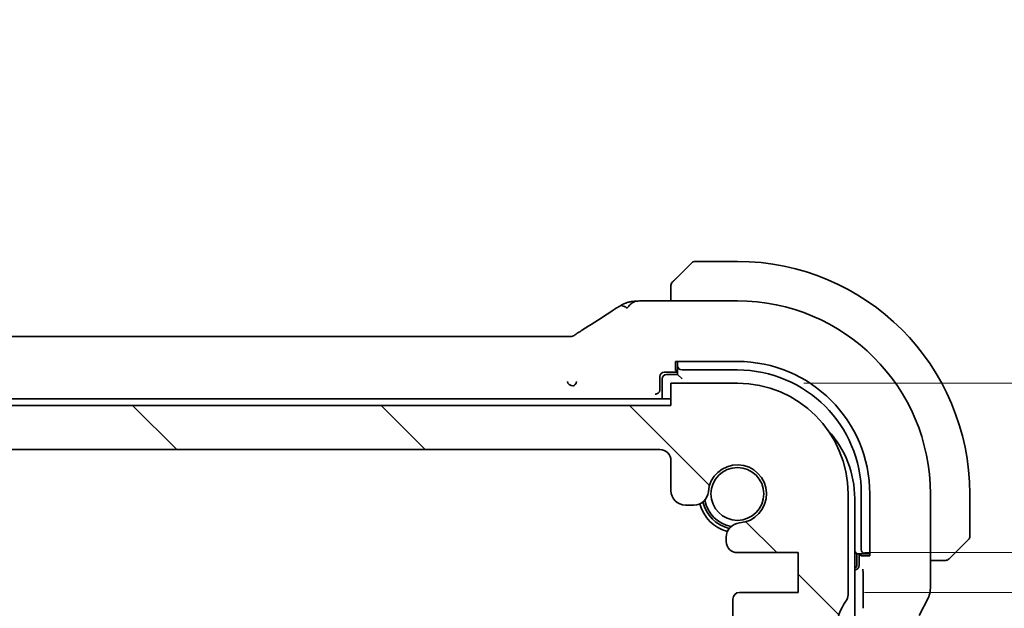
# Model space of a CAD drawing. Units: millimetres. Extents: x 29 to 3979, y 16 to 718.
# Drawn here: x 1290 to 1335, y 195 to 221 of the extents above; entities that cross this region are included whole.
import ezdxf

# ---------------------------------------------------------------- set-up
doc = ezdxf.new("R2010")
doc.units = ezdxf.units.MM
doc.header["$LTSCALE"] = 2
doc.layers.get('Defpoints').update_dxf_attribs({"lineweight": 25})
doc.layers.add('Dimension (ISO)', color=7, linetype='Continuous', lineweight=18)
doc.layers.add('Visible (ISO)', color=7, linetype='Continuous', lineweight=35)
doc.layers.add('Hatch (ISO)', color=1, linetype='Continuous', lineweight=18, true_color=0xff0000)
doc.styles.add('Note Text (TK)', font='MS PGothic.ttf')
doc.dimstyles.new('Default - Method 1b (TK)', dxfattribs={"dimscale": 2, "dimtxt": 2.5, "dimasz": 2.5, "dimexe": 1, "dimexo": 1.5, "dimgap": 1, "dimtad": 1, "dimtoh": 1, "dimrnd": 1e-08, "dimdsep": 46, "dimtxsty": 'Note Text (TK)', "dimcen": 0.09, "dimdle": 5, "dimclrd": 100, "dimclre": 100, "dimclrt": 7, "dimadec": 1, "dimazin": 1, "dimtfac": 1, "dimtmove": 0, "dimatfit": 3, "dimfxl": 0, "dimtolj": 1, "dimlwd": -1, "dimlwe": -1, "dimarcsym": 0})

# ---------------------------------------------------------------- blocks, each defined once
blk = doc.blocks.new('*D33')
at = {"layer": 'Defpoints', "color": 0, "transparency": 16777216}
for p in [(1325.398, 187.457), (1395.689, 187.457), (1325.398, 183.657)]:
    blk.add_point(p, dxfattribs=at)
at = {"layer": 'Dimension (ISO)', "color": 100, "transparency": 16777216}
for p, q in [((1395.689, 192.457), (1395.689, 197.457)), ((1328.398, 187.457), (1397.689, 187.457)), ((1395.689, 183.657), (1395.689, 187.457)), ((1328.398, 183.657), (1397.689, 183.657)), ((1395.689, 178.657), (1395.689, 173.657))]:
    blk.add_line(p, q, dxfattribs=at)
for points in [[(1394.856, 192.457), (1396.523, 192.457), (1395.689, 187.457)], [(1394.856, 178.657), (1396.523, 178.657), (1395.689, 183.657)]]:
    blk.add_solid(points, dxfattribs=at)
at = {"layer": 'Dimension (ISO)', "color": 7, "transparency": 16777216, "insert": (1390.801, 192.382), "char_height": 5, "attachment_point": 4, "rotation": 90, "style": 'Note Text (TK)'}
blk.add_mtext('\\A1;3.8', dxfattribs=at)
blk = doc.blocks.new('*D34')
at = {"layer": 'Defpoints', "color": 0, "transparency": 16777216}
for p in [(1325.398, 197.207), (1325.398, 195.407), (1371.039, 195.407)]:
    blk.add_point(p, dxfattribs=at)
at = {"layer": 'Dimension (ISO)', "color": 100, "transparency": 16777216}
for p, q in [((1382.924, 200.423), (1382.924, 212.065)), ((1371.039, 202.207), (1371.039, 207.207)), ((1371.039, 196.307), (1382.924, 200.423)), ((1328.398, 197.207), (1373.039, 197.207)), ((1371.039, 197.207), (1371.039, 195.407)), ((1371.039, 197.207), (1371.039, 195.407)), ((1328.398, 195.407), (1373.039, 195.407)), ((1371.039, 190.407), (1371.039, 185.407))]:
    blk.add_line(p, q, dxfattribs=at)
for points in [[(1370.206, 202.207), (1371.873, 202.207), (1371.039, 197.207)], [(1370.206, 190.407), (1371.873, 190.407), (1371.039, 195.407)]]:
    blk.add_solid(points, dxfattribs=at)
at = {"layer": 'Dimension (ISO)', "color": 7, "transparency": 16777216, "insert": (1378.424, 202.423), "char_height": 5, "attachment_point": 4, "rotation": 90, "style": 'Note Text (TK)'}
blk.add_mtext('\\A1;1.8', dxfattribs=at)
blk = doc.blocks.new('*D35')
at = {"layer": 'Defpoints', "color": 0, "transparency": 16777216}
for p in [(1322.648, 204.857), (1371.039, 204.857), (1325.398, 197.207)]:
    blk.add_point(p, dxfattribs=at)
at = {"layer": 'Dimension (ISO)', "color": 100, "transparency": 16777216}
for p, q in [((1371.039, 209.857), (1371.039, 214.857)), ((1325.648, 204.857), (1373.039, 204.857)), ((1371.039, 197.207), (1371.039, 204.857)), ((1328.398, 197.207), (1373.039, 197.207)), ((1371.039, 192.207), (1371.039, 187.207))]:
    blk.add_line(p, q, dxfattribs=at)
for points in [[(1370.206, 209.857), (1371.873, 209.857), (1371.039, 204.857)], [(1370.206, 192.207), (1371.873, 192.207), (1371.039, 197.207)]]:
    blk.add_solid(points, dxfattribs=at)
at = {"layer": 'Dimension (ISO)', "color": 7, "transparency": 16777216, "insert": (1365.913, 208.022), "char_height": 5, "attachment_point": 4, "rotation": 90, "style": 'Note Text (TK)'}
blk.add_mtext('\\A1;7.65', dxfattribs=at)

msp = doc.modelspace()

# ---------------------------------------------------------------- hatches: boundary and pattern name
at = {"layer": 'Hatch (ISO)'}
h = msp.add_hatch(dxfattribs=at)
h.set_pattern_fill('ANSI31', color=256, scale=63.5, angle=90.00021, style=0)
h.set_pattern_definition([(135.0002, (784.75, -4), (-5.61264, -5.61268), [])])
edge = h.paths.add_edge_path()
edge.add_line((1319.6484, 203.8566), (1195.6484, 203.8566))
edge.add_line((1195.6484, 203.8566), (1195.6484, 204.8566))
edge.add_line((1195.6484, 204.8566), (1192.6484, 204.8566))
edge.add_ellipse((1192.6484, 199.8566), major_axis=(0, 5), ratio=1, start_angle=0, end_angle=90)
edge.add_line((1187.6484, 199.8566), (1187.6484, 195.3066))
edge.add_ellipse((1188.1484, 195.3066), major_axis=(-0.5, 0), ratio=1, start_angle=0, end_angle=36.8699)
edge.add_ellipse((1186.1484, 193.8066), major_axis=(1.6, 1.2), ratio=1, start_angle=323.1301, end_angle=360, ccw=False)
edge.add_line((1188.1484, 193.8066), (1189.0484, 193.8066))
edge.add_line((1189.0484, 193.8066), (1189.5484, 193.8066))
edge.add_line((1189.5484, 193.8066), (1189.5484, 193.5066))
edge.add_line((1189.5484, 193.5066), (1189.8101, 191.7621))
edge.add_ellipse((1190.1067, 191.8066), major_axis=(-0.2967, -0.0445), ratio=1, start_angle=0, end_angle=81.46923)
edge.add_line((1190.1067, 191.5066), (1190.59, 191.5066))
edge.add_ellipse((1190.59, 191.8066), major_axis=(0, -0.3), ratio=1, start_angle=0, end_angle=81.46923)
edge.add_line((1190.8867, 191.7621), (1191.1484, 193.5066))
edge.add_line((1191.1484, 193.5066), (1191.1484, 193.8066))
edge.add_line((1191.1484, 193.8066), (1191.6484, 193.8066))
edge.add_line((1191.6484, 193.8066), (1192.5484, 193.8066))
edge.add_ellipse((1192.5484, 194.1066), major_axis=(0, -0.3), ratio=1, start_angle=0, end_angle=90)
edge.add_line((1192.8484, 194.1066), (1192.8484, 195.1066))
edge.add_ellipse((1192.5484, 195.1066), major_axis=(0.3, 0), ratio=1, start_angle=0, end_angle=90)
edge.add_line((1192.5484, 195.4066), (1189.8984, 195.4066))
edge.add_line((1189.8984, 195.4066), (1189.8984, 197.2066))
edge.add_line((1189.8984, 197.2066), (1192.6505, 197.2066))
edge.add_ellipse((1192.6505, 197.7066), major_axis=(0, -0.5), ratio=1, start_angle=0, end_angle=90)
edge.add_line((1193.1505, 197.7066), (1193.1505, 197.8972))
edge.add_ellipse((1192.5005, 197.8972), major_axis=(0.65, 0), ratio=1, start_angle=0, end_angle=85.68334)
edge.add_ellipse((1192.6484, 199.8566), major_axis=(-0.099, -1.3113), ratio=1, start_angle=98.63332, end_angle=360, ccw=False)
edge.add_ellipse((1194.6078, 200.0045), major_axis=(-0.6482, -0.0489), ratio=1, start_angle=0, end_angle=85.68334)
edge.add_line((1194.6078, 199.3545), (1194.9984, 199.3545))
edge.add_ellipse((1194.9984, 200.0045), major_axis=(0, -0.65), ratio=1, start_angle=0, end_angle=90)
edge.add_line((1195.6484, 200.0045), (1195.6484, 201.3566))
edge.add_ellipse((1196.1484, 201.3566), major_axis=(-0.5, 0), ratio=1, start_angle=270, end_angle=360, ccw=False)
edge.add_line((1196.1484, 201.8566), (1319.1484, 201.8566))
edge.add_ellipse((1319.1484, 201.3566), major_axis=(0, 0.5), ratio=1, start_angle=270, end_angle=360, ccw=False)
edge.add_line((1319.6484, 201.3566), (1319.6484, 200.0045))
edge.add_ellipse((1320.2984, 200.0045), major_axis=(-0.65, 0), ratio=1, start_angle=0, end_angle=90)
edge.add_line((1320.2984, 199.3545), (1320.689, 199.3545))
edge.add_ellipse((1320.689, 200.0045), major_axis=(0, -0.65), ratio=1, start_angle=0, end_angle=85.68334)
edge.add_ellipse((1322.6484, 199.8566), major_axis=(-1.3113, 0.099), ratio=1, start_angle=98.63332, end_angle=360, ccw=False)
edge.add_ellipse((1322.7963, 197.8972), major_axis=(-0.0489, 0.6482), ratio=1, start_angle=0, end_angle=85.68334)
edge.add_line((1322.1463, 197.8972), (1322.1463, 197.7066))
edge.add_ellipse((1322.6463, 197.7066), major_axis=(-0.5, 0), ratio=1, start_angle=0, end_angle=90)
edge.add_line((1322.6463, 197.2066), (1325.3984, 197.2066))
edge.add_line((1325.3984, 197.2066), (1325.3984, 195.4066))
edge.add_line((1325.3984, 195.4066), (1322.7484, 195.4066))
edge.add_ellipse((1322.7484, 195.1066), major_axis=(0, 0.3), ratio=1, start_angle=0, end_angle=90)
edge.add_line((1322.4484, 195.1066), (1322.4484, 194.1066))
edge.add_ellipse((1322.7484, 194.1066), major_axis=(-0.3, 0), ratio=1, start_angle=0, end_angle=90)
edge.add_line((1322.7484, 193.8066), (1323.6484, 193.8066))
edge.add_line((1323.6484, 193.8066), (1324.1484, 193.8066))
edge.add_line((1324.1484, 193.8066), (1324.1484, 193.5066))
edge.add_line((1324.1484, 193.5066), (1324.4101, 191.7621))
edge.add_ellipse((1324.7067, 191.8066), major_axis=(-0.2967, -0.0445), ratio=1, start_angle=0, end_angle=81.46923)
edge.add_line((1324.7067, 191.5066), (1325.19, 191.5066))
edge.add_ellipse((1325.19, 191.8066), major_axis=(0, -0.3), ratio=1, start_angle=0, end_angle=81.46923)
edge.add_line((1325.4867, 191.7621), (1325.7484, 193.5066))
edge.add_line((1325.7484, 193.5066), (1325.7484, 193.8066))
edge.add_line((1325.7484, 193.8066), (1326.2484, 193.8066))
edge.add_line((1326.2484, 193.8066), (1327.1484, 193.8066))
edge.add_ellipse((1329.1484, 193.8066), major_axis=(-2, 0), ratio=1, start_angle=323.1301, end_angle=360, ccw=False)
edge.add_ellipse((1327.1484, 195.3066), major_axis=(0.4, -0.3), ratio=1, start_angle=0, end_angle=36.8699)
edge.add_line((1327.6484, 195.3066), (1327.6484, 199.8566))
edge.add_ellipse((1322.6484, 199.8566), major_axis=(5, 0), ratio=1, start_angle=0, end_angle=90)
edge.add_line((1322.6484, 204.8566), (1319.6484, 204.8566))
edge.add_line((1319.6484, 204.8566), (1319.6484, 203.8566))

# ---------------------------------------------------------------- linework, layer by layer
at = {"layer": 'Visible (ISO)'}
for p, q in [((1319.8961, 209.6043), (1320.5898, 210.298)), ((1322.6484, 210.3566), (1320.7312, 210.3566)), ((1319.6484, 209.1022), (1319.6484, 208.5782)), ((1318.8382, 208.5782), (1322.6484, 208.5782)), ((1200.8253, 206.9734), (1314.4714, 206.9734)), ((1319.8484, 205.4335), (1319.8484, 205.8391)), ((1319.8484, 205.8391), (1322.6484, 205.8391)), ((1319.9484, 205.8391), (1319.9484, 205.7654)), ((1319.9484, 205.7654), (1319.9484, 205.6498)), ((1319.9484, 205.6498), (1319.9484, 205.2566)), ((1319.1484, 204.5705), (1319.1484, 205.1566)), ((1319.348, 205.3566), (1319.9484, 205.3566)), ((1319.9484, 205.2566), (1319.4484, 205.2566)), ((1319.9484, 205.4335), (1319.8484, 205.4335)), ((1320.1484, 205.0566), (1319.9484, 205.2566)), ((1320.1484, 205.4566), (1322.6484, 205.4566)), ((1319.2484, 205.0566), (1319.2484, 204.1566)), ((1322.6484, 204.8566), (1319.6484, 204.8566)), ((1319.6484, 204.8566), (1319.6484, 203.8566)), ((1318.9418, 204.3638), (1318.9548, 204.3643)), ((1319.6484, 203.8566), (1195.6484, 203.8566)), ((1319.6484, 204.1566), (1257.6484, 204.1566)), ((1196.1484, 201.8566), (1319.1484, 201.8566)), ((1319.6484, 201.3566), (1319.6484, 200.0045)), ((1327.6484, 195.3066), (1327.6484, 199.8566)), ((1328.2484, 199.8566), (1328.2484, 197.3566)), ((1328.6309, 199.8566), (1328.6309, 197.0566)), ((1331.37, 199.8566), (1331.37, 195.5994)), ((1333.1484, 197.9395), (1333.1484, 199.8566)), ((1320.2984, 199.3545), (1320.689, 199.3545)), ((1327.9484, 175.0566), (1327.9484, 199.6566)), ((1322.1463, 197.8972), (1322.1463, 197.7066)), ((1333.0898, 197.798), (1332.3961, 197.1043)), ((1322.6463, 197.2066), (1325.3984, 197.2066)), ((1325.3984, 197.2066), (1325.3984, 195.4066)), ((1328.0484, 197.1566), (1327.9484, 197.2566)), ((1328.0484, 197.1566), (1328.4415, 197.1566)), ((1328.0484, 196.6566), (1328.0484, 197.1566)), ((1328.1484, 197.1566), (1328.1484, 196.633)), ((1328.2253, 197.0566), (1328.2253, 197.1566)), ((1328.4415, 197.1566), (1328.5572, 197.1566)), ((1328.5572, 197.1566), (1328.6309, 197.1566)), ((1328.6309, 197.0566), (1328.2253, 197.0566)), ((1331.37, 196.8566), (1331.894, 196.8566)), ((1327.9489, 196.4335), (1327.9484, 196.4335)), ((1328.3302, 196.1265), (1328.3302, 194.6916)), ((1325.3984, 195.4066), (1322.7484, 195.4066)), ((1322.4484, 195.1066), (1322.4484, 194.1066)), ((1330.87, 194.3633), (1331.2644, 195.1522))]:
    msp.add_line(p, q, dxfattribs=at)
msp.add_circle((1322.6484, 199.8566), 1.1933, dxfattribs=at)
for centre, radius, start, end in [((1320.7312, 210.1566), 0.2, 90, 135), ((1322.6484, 199.8566), 10.5, 0, 90), ((1319.8484, 209.2738), 0.2, 157.5, 180), ((1319.8484, 209.2738), 0.2, 135, 157.42191), ((1322.6484, 199.8566), 8.7216, 0, 90), ((1322.6484, 199.8566), 5.9825, 0, 90), ((1319.4484, 205.0566), 0.2, 90, 180), ((1322.6484, 199.8566), 5.6, 0, 90), ((1322.6484, 199.8566), 5, 0, 90), ((1323.4484, 199.6566), 4.5, 0, 42.70644), ((1319.1484, 201.3566), 0.5, 0, 90), ((1322.6484, 199.8566), 1.315, 274.31666, 175.68334), ((1320.2984, 200.0045), 0.65, 180, 270), ((1320.689, 200.0045), 0.65, 270, 355.68334), ((1322.6484, 199.8566), 1.75, 194.7237, 255.2763), ((1322.6484, 199.8566), 1.6, 193.13015, 256.86985), ((1322.6484, 199.8566), 1.5, 190.88509, 259.11491), ((1322.7963, 197.8972), 0.65, 94.31666, 180), ((1322.6463, 197.7066), 0.5, 180, 270), ((1332.9484, 197.9395), 0.2, 315, 0), ((1327.8484, 196.6566), 0.2, 300, 0), ((1332.0655, 197.0566), 0.2, 270, 292.5), ((1332.0655, 197.0566), 0.2, 292.5, 315), ((1322.7484, 195.1066), 0.3, 90, 180), ((1327.1484, 195.3066), 0.5, 323.1301, 0), ((1329.1484, 193.8066), 2, 143.1301, 180)]:
    msp.add_arc(centre, radius, start, end, dxfattribs=at)
for centre, major_axis, ratio, start_param, end_param in [((1316.2868, 206.7239), (-0.4264, 0.6769), 0.5272512, 6.2819405, 6.2831114), ((1320.1484, 205.6498), (-0.2, 0), 0.9656888, 0, 1.5707963), ((1319.3485, 205.1561), (-0.0896, 0.1795), 0.9969593, 5.8212417, 7.3896036), ((1318.9483, 204.5707), (0.1416, -0.1416), 0.9987828, 0.4843823, 0.7847892), ((1328.4415, 197.3566), (0, -0.2), 0.9656888, 4.712389, 6.2831853), ((1327.9479, 196.634), (0.1421, -0.1421), 0.9951458, 5.5002201, 7.0661505)]:
    msp.add_ellipse(centre, major_axis=major_axis, ratio=ratio, start_param=start_param, end_param=end_param, dxfattribs=at)
for points, knots in [([(1319.8961, 209.6043), (1319.8905, 209.5987), (1319.8848, 209.593), (1319.8788, 209.5871), (1319.8729, 209.5811), (1319.8666, 209.5748), (1319.8601, 209.5683), (1319.8535, 209.5617), (1319.8467, 209.5549), (1319.8397, 209.5479), (1319.8327, 209.5409), (1319.8256, 209.5338), (1319.8185, 209.5268), (1319.8115, 209.5197), (1319.8045, 209.5127), (1319.7978, 209.506), (1319.791, 209.4993), (1319.7845, 209.4928), (1319.7784, 209.4866), (1319.7721, 209.4804), (1319.7662, 209.4744), (1319.7605, 209.4688)], [0, 0, 0, 0, 0.071275, 0.071275, 0.071275, 0.14246065, 0.14246065, 0.14246065, 0.21364074, 0.21364074, 0.21364074, 0.28489899, 0.28489899, 0.28489899, 0.35632005, 0.35632005, 0.35632005, 0.42799051, 0.42799051, 0.42799051, 0.5, 0.5, 0.5, 0.5]), ([(1319.6484, 209.2738), (1319.6484, 209.2738), (1319.6484, 209.2738), (1319.6484, 209.2735), (1319.6484, 209.2733), (1319.6484, 209.2729), (1319.6484, 209.2721), (1319.6484, 209.2713), (1319.6484, 209.2701), (1319.6484, 209.2685), (1319.6484, 209.267), (1319.6484, 209.265), (1319.6484, 209.2625), (1319.6484, 209.2601), (1319.6484, 209.2572), (1319.6484, 209.2539), (1319.6484, 209.2506), (1319.6484, 209.2468), (1319.6484, 209.2427), (1319.6484, 209.2384), (1319.6484, 209.2338), (1319.6484, 209.2289)], [0, 0, 0, 0, 0.07187067, 0.07187067, 0.07187067, 0.14250295, 0.14250295, 0.14250295, 0.21256871, 0.21256871, 0.21256871, 0.28268769, 0.28268769, 0.28268769, 0.35348445, 0.35348445, 0.35348445, 0.42564648, 0.42564648, 0.42564648, 0.5, 0.5, 0.5, 0.5]), ([(1319.6484, 209.2289), (1319.6484, 209.2231), (1319.6484, 209.2168), (1319.6484, 209.2101), (1319.6484, 209.2034), (1319.6484, 209.1964), (1319.6484, 209.1891), (1319.6484, 209.182), (1319.6484, 209.1746), (1319.6484, 209.1672), (1319.6484, 209.1598), (1319.6484, 209.1525), (1319.6484, 209.1451), (1319.6484, 209.1435), (1319.6484, 209.1418), (1319.6484, 209.1402), (1319.6484, 209.1345), (1319.6484, 209.1287), (1319.6484, 209.1231), (1319.6484, 209.116), (1319.6484, 209.109), (1319.6484, 209.1022)], [0.5, 0.5, 0.5, 0.5, 0.58502424, 0.58502424, 0.58502424, 0.66947181, 0.66947181, 0.66947181, 0.75324782, 0.75324782, 0.75324782, 0.83626522, 0.83626522, 0.83626522, 0.85443497, 0.85443497, 0.85443497, 0.91835525, 0.91835525, 0.91835525, 1, 1, 1, 1]), ([(1319.7605, 209.4688), (1319.7549, 209.4631), (1319.7495, 209.4577), (1319.7445, 209.4527), (1319.7395, 209.4478), (1319.7349, 209.4432), (1319.7308, 209.4391), (1319.7267, 209.435), (1319.7232, 209.4314), (1319.7202, 209.4284), (1319.7172, 209.4254), (1319.7148, 209.423), (1319.713, 209.4212), (1319.7113, 209.4195), (1319.7101, 209.4183), (1319.7092, 209.4174), (1319.7081, 209.4164), (1319.7075, 209.4157), (1319.7072, 209.4154), (1319.7069, 209.4152), (1319.707, 209.4152), (1319.707, 209.4152)], [0.5, 0.5, 0.5, 0.5, 0.57172447, 0.57172447, 0.57172447, 0.6426242, 0.6426242, 0.6426242, 0.71336021, 0.71336021, 0.71336021, 0.78457822, 0.78457822, 0.78457822, 0.85049403, 0.85049403, 0.85049403, 0.92879556, 0.92879556, 0.92879556, 1, 1, 1, 1]), ([(1317.1248, 208.2113), (1317.1394, 208.2209), (1317.1557, 208.2316), (1317.1861, 208.2512), (1317.1986, 208.2591), (1317.2308, 208.2792), (1317.2517, 208.292), (1317.2924, 208.3165), (1317.3126, 208.3285), (1317.3347, 208.3415), (1317.3372, 208.3429), (1317.3397, 208.3444)], [0, 0, 0, 0, 0.008310269, 0.008310269, 0.01333972, 0.01333972, 0.02066795, 0.02066795, 0.027617765, 0.027617765, 0.028513359, 0.028513359, 0.028513359, 0.028513359]), ([(1317.3397, 208.3444), (1317.3649, 208.3591), (1317.3891, 208.373), (1317.4278, 208.3947), (1317.4428, 208.403), (1317.466, 208.4155), (1317.4738, 208.4196), (1317.4909, 208.4285), (1317.5001, 208.433), (1317.5221, 208.4436), (1317.5351, 208.4494), (1317.5577, 208.4592), (1317.5673, 208.4633), (1317.5858, 208.4707), (1317.5949, 208.4742), (1317.6257, 208.4856), (1317.6466, 208.4926), (1317.6695, 208.4996), (1317.6729, 208.5006), (1317.6762, 208.5016)], [0, 0, 0, 0, 0.009073334, 0.009073334, 0.015122071, 0.015122071, 0.017911691, 0.017911691, 0.020966791, 0.020966791, 0.025225953, 0.025225953, 0.028391912, 0.028391912, 0.03168958, 0.03168958, 0.039760176, 0.039760176, 0.041166674, 0.041166674, 0.041166674, 0.041166674]), ([(1317.5924, 208.302), (1317.5801, 208.3093), (1317.5303, 208.335), (1317.472, 208.348), (1317.4311, 208.3524)], [0.22201626, 0.22201626, 0.22201626, 0.22201626, 0.33333333, 0.66666667, 0.66666667, 0.66666667, 0.66666667]), ([(1317.6651, 208.2476), (1317.6995, 208.292), (1317.7742, 208.3742), (1317.9109, 208.5027), (1318.042, 208.5611), (1318.1132, 208.5651)], [0, 0, 0, 0, 0.33333333, 0.66666667, 0.95364827, 0.95364827, 0.95364827, 0.95364827]), ([(1317.6762, 208.5016), (1317.7055, 208.5106), (1317.7354, 208.5183), (1317.7731, 208.5268), (1317.7845, 208.5292), (1317.8162, 208.5356), (1317.8385, 208.5398), (1317.9249, 208.552), (1317.9865, 208.557), (1318.079, 208.5631), (1318.0956, 208.5641), (1318.1132, 208.5651)], [0, 0, 0, 0, 0.012129648, 0.012129648, 0.019722938, 0.019722938, 0.033998869, 0.033998869, 0.07683479, 0.07683479, 0.085815947, 0.085815947, 0.085815947, 0.085815947]), ([(1318.1132, 208.5651), (1318.1491, 208.5672), (1318.1893, 208.569), (1318.2716, 208.5721), (1318.3124, 208.5733), (1318.4231, 208.5759), (1318.4989, 208.577), (1318.6429, 208.578), (1318.7116, 208.5782), (1318.7992, 208.5782), (1318.8187, 208.5782), (1318.8382, 208.5782)], [0, 0, 0, 0, 0.018604398, 0.018604398, 0.033986836, 0.033986836, 0.057490326, 0.057490326, 0.077928304, 0.077928304, 0.083767536, 0.083767536, 0.083767536, 0.083767536]), ([(1315.4425, 207.1301), (1315.4938, 207.1648), (1315.5506, 207.2026), (1315.6903, 207.2932), (1315.7756, 207.3473), (1315.8605, 207.4008)], [0, 0, 0, 0, 0.03352093, 0.03352093, 0.069081519, 0.069081519, 0.069081519, 0.069081519]), ([(1314.4714, 206.9734), (1314.5442, 206.9734), (1314.6186, 206.9734), (1314.7279, 206.9723), (1314.7659, 206.9717), (1314.8391, 206.9703), (1314.8745, 206.9694), (1314.9062, 206.9684)], [0, 0, 0, 0, 0.021823589, 0.021823589, 0.033952219, 0.033952219, 0.046794875, 0.046794875, 0.046794875, 0.046794875]), ([(1314.9062, 206.9684), (1314.9596, 206.9667), (1315.0074, 206.9633), (1315.0778, 206.9621), (1315.0962, 206.9622), (1315.118, 206.9633), (1315.1261, 206.9639), (1315.1416, 206.966), (1315.1473, 206.9669), (1315.1578, 206.9688), (1315.1626, 206.9697), (1315.173, 206.972), (1315.1787, 206.9734), (1315.1843, 206.9749)], [0.000007206, 0.000007206, 0.000007206, 0.000007206, 0.02140801, 0.02140801, 0.030605887, 0.030605887, 0.034897391, 0.034897391, 0.036997732, 0.036997732, 0.038616438, 0.038616438, 0.04035234, 0.04035234, 0.04035234, 0.04035234]), ([(1315.1843, 206.9749), (1315.189, 206.9763), (1315.1934, 206.9776), (1315.2015, 206.9803), (1315.2054, 206.9817), (1315.2156, 206.9855), (1315.2215, 206.9879), (1315.2381, 206.9952), (1315.2457, 206.9992), (1315.2627, 207.0089), (1315.2744, 207.0161), (1315.3195, 207.0449), (1315.3568, 207.0715), (1315.4093, 207.1076), (1315.4258, 207.1188), (1315.4425, 207.1301)], [0, 0, 0, 0, 0.001604247, 0.001604247, 0.003344651, 0.003344651, 0.006613837, 0.006613837, 0.013513398, 0.013513398, 0.02361854, 0.02361854, 0.048064274, 0.048064274, 0.058919347, 0.058919347, 0.058919347, 0.058919347]), ([(1314.9714, 204.9339), (1314.9763, 204.8308), (1315.1035, 204.7369), (1315.2253, 204.734), (1315.2257, 204.734), (1315.2261, 204.734)], [-0.15459199, -0.15459199, -0.15459199, -0.15459199, 0, 0, 0.00053164, 0.00053164, 0.00053164, 0.00053164]), ([(1315.2261, 204.734), (1315.2263, 204.734), (1315.2265, 204.734), (1315.2886, 204.7385), (1315.3709, 204.8345), (1315.3741, 204.9377)], [-0.00053164, -0.00053164, -0.00053164, -0.00053164, 0, 0, 0.15459197, 0.15459197, 0.15459197, 0.15459197]), ([(1318.9548, 204.3643), (1318.9626, 204.3646), (1318.9778, 204.3657), (1319.0254, 204.3793), (1319.0475, 204.392), (1319.0801, 204.4166), (1319.0952, 204.4313), (1319.1193, 204.4645), (1319.1286, 204.4814), (1319.1369, 204.5036), (1319.1382, 204.5073), (1319.1394, 204.5111)], [-0.028041729, -0.028041729, -0.028041729, -0.028041729, -0.022368061, -0.022368061, -0.014303682, -0.014303682, -0.007113918, -0.007113918, -0.001182948, -0.001182948, 0, 0, 0, 0]), ([(1332.2601, 196.9683), (1332.268, 196.9762), (1332.2767, 196.9849), (1332.286, 196.9942), (1332.2951, 197.0033), (1332.3048, 197.013), (1332.3149, 197.0232), (1332.3245, 197.0327), (1332.3341, 197.0423), (1332.3434, 197.0517), (1332.353, 197.0612), (1332.3622, 197.0704), (1332.371, 197.0792), (1332.3798, 197.088), (1332.3882, 197.0964), (1332.3961, 197.1043)], [0.5, 0.5, 0.5, 0.5, 0.60524772, 0.60524772, 0.60524772, 0.707891, 0.707891, 0.707891, 0.80414857, 0.80414857, 0.80414857, 0.90207429, 0.90207429, 0.90207429, 1, 1, 1, 1]), ([(1331.894, 196.8566), (1331.902, 196.8566), (1331.9102, 196.8566), (1331.9189, 196.8566), (1331.9274, 196.8566), (1331.9363, 196.8566), (1331.9454, 196.8566), (1331.9544, 196.8566), (1331.9636, 196.8566), (1331.9724, 196.8566), (1331.9813, 196.8566), (1331.9899, 196.8566), (1331.9978, 196.8566), (1332.006, 196.8566), (1332.0136, 196.8566), (1332.0203, 196.8566)], [0, 0, 0, 0, 0.10026775, 0.10026775, 0.10026775, 0.19847065, 0.19847065, 0.19847065, 0.29651622, 0.29651622, 0.29651622, 0.39628078, 0.39628078, 0.39628078, 0.5, 0.5, 0.5, 0.5]), ([(1332.0203, 196.8566), (1332.0318, 196.8566), (1332.0417, 196.8566), (1332.0489, 196.8566), (1332.056, 196.8566), (1332.0606, 196.8566), (1332.063, 196.8566), (1332.0633, 196.8566), (1332.0636, 196.8566), (1332.0638, 196.8566), (1332.0654, 196.8566), (1332.0655, 196.8566), (1332.0655, 196.8566)], [0.5, 0.5, 0.5, 0.5, 0.6699894, 0.6699894, 0.6699894, 0.83656608, 0.83656608, 0.83656608, 0.85622576, 0.85622576, 0.85622576, 1, 1, 1, 1]), ([(1332.207, 196.9152), (1332.207, 196.9152), (1332.2071, 196.9153), (1332.2099, 196.9182), (1332.2128, 196.921), (1332.2184, 196.9266), (1332.2267, 196.9349), (1332.2356, 196.9438), (1332.2475, 196.9557), (1332.2601, 196.9683)], [0, 0, 0, 0, 0.16464555, 0.16464555, 0.16464555, 0.3268563, 0.3268563, 0.3268563, 0.5, 0.5, 0.5, 0.5]), ([(1328.3172, 196.4642), (1328.3172, 196.4639), (1328.3172, 196.4635), (1328.3202, 196.4214), (1328.3233, 196.3751), (1328.3272, 196.2871), (1328.3288, 196.2432), (1328.33, 196.1715), (1328.3302, 196.1491), (1328.3302, 196.1267)], [-0.000147977, -0.000147977, -0.000147977, -0.000147977, 0, 0, 0.017783788, 0.017783788, 0.028511019, 0.028511019, 0.033210112, 0.033210112, 0.033210112, 0.033210112]), ([(1331.3699, 195.5994), (1331.3699, 195.493), (1331.3524, 195.3853), (1331.3039, 195.2391), (1331.2857, 195.1948), (1331.2644, 195.1522)], [0, 0, 0, 0, 0.031909935, 0.031909935, 0.046206548, 0.046206548, 0.046206548, 0.046206548])]:
    msp.add_open_spline(points, degree=3, knots=knots, dxfattribs=at)
for points in [[(1315.8609, 207.4011), (1316.3345, 207.6993), (1316.7688, 207.9775), (1317.1254, 208.2116)], [(1317.6651, 208.2476), (1317.6403, 208.2694), (1317.6168, 208.2874), (1317.5924, 208.302)]]:
    msp.add_open_spline(points, degree=3, dxfattribs=at)

# ---------------------------------------------------------------- dimensions: what is measured, and where the dimension line sits
at = {"layer": 'Dimension (ISO)', "color": 100, "true_color": 0x00ff3f}
for base, p1, p2, override, picture, middle in [((1371.0393, 204.8566), (1325.3984, 197.2066), (1322.6484, 204.8566), {"dimtoh": 0, "dimtmove": 2, "dimatfit": 1}, '*D35', (1365.9126, 213.7886)), ((1371.0393, 195.4066), (1325.3984, 197.2066), (1325.3984, 195.4066), {"dimtoh": 0, "dimtmove": 1, "dimatfit": 1}, '*D34', (1382.9238, 202.4226)), ((1395.6892, 187.4566), (1325.3984, 183.6566), (1325.3984, 187.4566), {"dimtoh": 0, "dimtmove": 2, "dimatfit": 1}, '*D33', (1390.8007, 196.4019))]:
    dim = msp.add_linear_dim(base=base, p1=p1, p2=p2, angle=90, dimstyle='Default - Method 1b (TK)', override=override, dxfattribs=at)
    dim.commit()
    dim.dimension.update_dxf_attribs({"geometry": picture, "text_midpoint": middle, "dimtype": 160})

doc.saveas('drawing.dxf')
